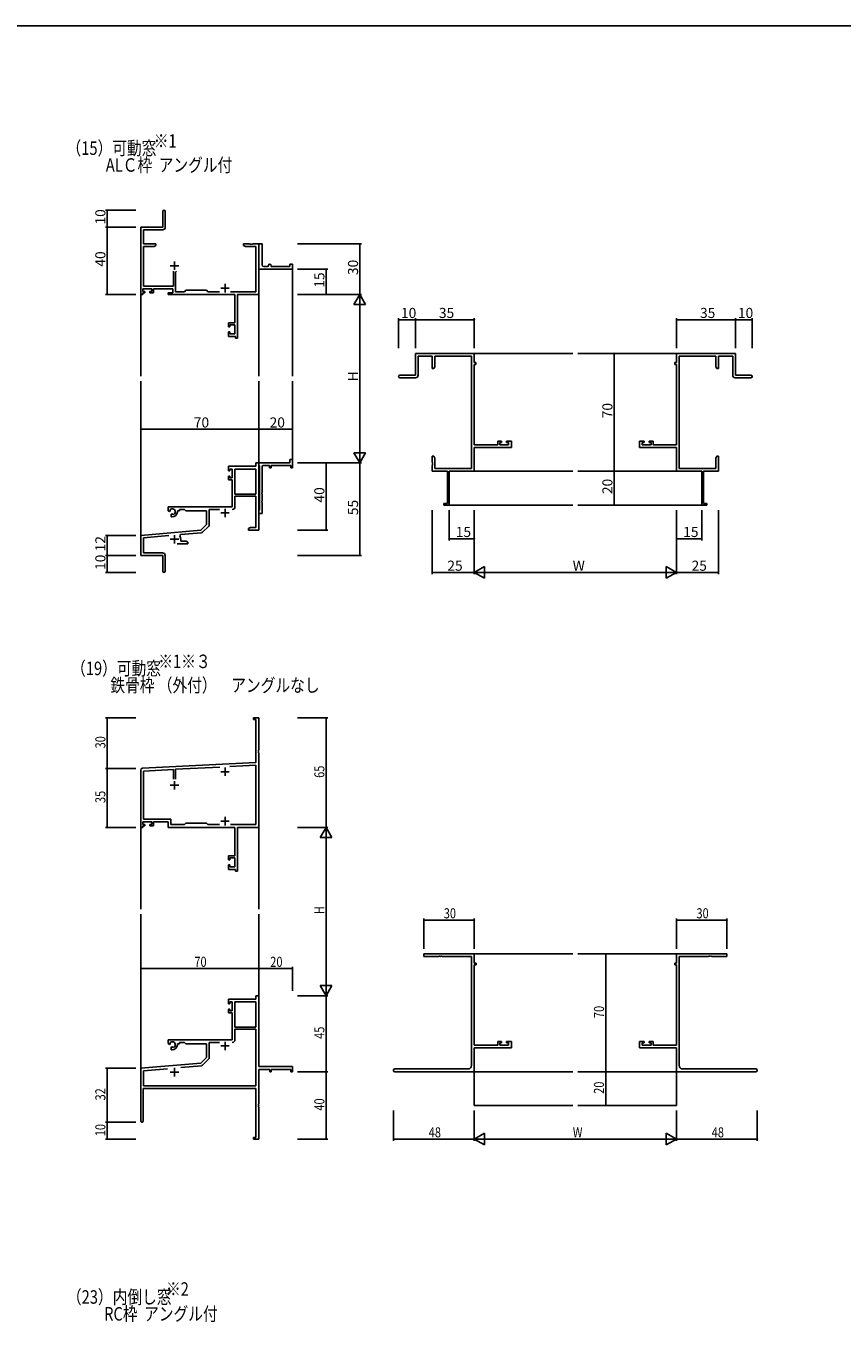
# Model space of a CAD drawing. Extents: x 0 to 2267, y 0 to 1612.
# Drawn here: x 1116 to 1600, y 835 to 1604 of the extents above; entities that cross this region are included whole.
import ezdxf

# ---------------------------------------------------------------- set-up
doc = ezdxf.new("R2010")
doc.units = 0
for name, color, linetype in [('USER1', 3, 'CONTINUOUS'), ('YKK_11', 7, 'CONTINUOUS'), ('YKK_12', 2, 'CONTINUOUS'), ('YKK_D', 6, 'CONTINUOUS'), ('YKK_ZWAK', 7, 'CONTINUOUS')]:
    doc.layers.add(name, color=color, linetype=linetype)
doc.styles.get("Standard").update_dxf_attribs({"font": 'ROMANS.SHX', "bigfont": 'EXTFONT.SHX'})

# ---------------------------------------------------------------- blocks, each defined once
blk = doc.blocks.new('A201')
at = {"layer": 'YKK_ZWAK', "color": 254, "linetype": 'Continuous'}
blk.add_line((571.000014, 409.99951), (21.000001, 409.99951), dxfattribs=at)

msp = doc.modelspace()

# ---------------------------------------------------------------- linework, layer by layer
at = {"layer": 'YKK_11', "color": 0, "linetype": 'ByBlock', "lineweight": -2}
for p, q in [((1197.002276, 1493.900915), (1197.002276, 1484.650915)), ((1198.502276, 1484.520915), (1198.502276, 1493.900915)), ((1197.002276, 1484.650915), (1184.002276, 1484.650915)), ((1184.002276, 1484.650915), (1184.002276, 1444.650915)), ((1185.632276, 1474.650915), (1185.632276, 1483.020915)), ((1185.632276, 1483.020915), (1197.002276, 1483.020915)), ((1193.002276, 1474.650915), (1185.632276, 1474.650915)), ((1185.632276, 1449.580915), (1185.632276, 1473.020915)), ((1185.632276, 1473.020915), (1191.911084, 1473.020915)), ((1191.911084, 1473.020915), (1193.002276, 1473.650915)), ((1193.002276, 1473.650915), (1193.002276, 1474.650915)), ((1248.544018, 1474.650915), (1245.002276, 1474.650915)), ((1245.002276, 1474.650915), (1245.002276, 1473.650915)), ((1245.002276, 1473.650915), (1246.093467, 1473.020915)), ((1246.093467, 1473.020915), (1252.372276, 1473.020915)), ((1248.727321, 1474.530915), (1248.544018, 1474.650915)), ((1249.277231, 1474.530915), (1248.727321, 1474.530915)), ((1249.460534, 1474.650915), (1249.277231, 1474.530915)), ((1249.544018, 1474.650915), (1249.460534, 1474.650915)), ((1249.727321, 1474.530915), (1249.544018, 1474.650915)), ((1250.277231, 1474.530915), (1249.727321, 1474.530915)), ((1250.460534, 1474.650915), (1250.277231, 1474.530915)), ((1254.002276, 1474.650915), (1250.460534, 1474.650915)), ((1252.372276, 1473.020915), (1252.372276, 1446.280915)), ((1254.002252, 1474.650897), (1256.002252, 1474.650921)), ((1254.002274, 1461.1509), (1254.002252, 1474.650897)), ((1254.002276, 1444.650915), (1254.002276, 1474.650915)), ((1256.002252, 1474.650921), (1256.002272, 1462.150903)), ((1260.002271, 1462.650909), (1260.502271, 1462.65091)), ((1260.002272, 1462.150909), (1260.002271, 1462.650909)), ((1261.502273, 1461.650912), (1261.502274, 1461.150912)), ((1272.502271, 1462.650924), (1274.002271, 1462.650951)), ((1272.502274, 1461.150929), (1272.502271, 1462.650924)), ((1274.002271, 1462.650951), (1274.002276, 1459.650931)), ((1203.352276, 1458.450915), (1203.352276, 1449.580915)), ((1204.652276, 1457.950915), (1205.152276, 1458.450915)), ((1204.652276, 1446.280915), (1204.652276, 1457.950915)), ((1254.002276, 1459.650915), (1254.002274, 1461.1509)), ((1274.002276, 1459.650931), (1254.002276, 1459.650915)), ((1257.002274, 1461.150905), (1259.002274, 1461.150908)), ((1261.502274, 1461.150912), (1272.502274, 1461.150929)), ((1185.302276, 1446.450915), (1185.302276, 1447.950915)), ((1185.302276, 1447.950915), (1190.502276, 1447.950915)), ((1186.402276, 1446.450915), (1185.302276, 1446.450915)), ((1203.352276, 1449.580915), (1185.632276, 1449.580915)), ((1186.402276, 1445.650915), (1186.402276, 1446.450915)), ((1190.502276, 1446.450915), (1189.402276, 1446.450915)), ((1189.402276, 1446.450915), (1189.402276, 1445.650915)), ((1190.502276, 1447.950915), (1190.502276, 1446.450915)), ((1191.502276, 1445.650915), (1191.502276, 1447.950915)), ((1191.502276, 1447.950915), (1203.022276, 1447.950915)), ((1203.022276, 1447.950915), (1203.022276, 1445.650915)), ((1209.932276, 1446.280915), (1204.652276, 1446.280915)), ((1210.802276, 1447.150915), (1209.932276, 1446.280915)), ((1223.002276, 1447.150915), (1210.802276, 1447.150915)), ((1223.872276, 1446.280915), (1223.002276, 1447.150915)), ((1230.651888, 1446.280915), (1223.872276, 1446.280915)), ((1252.372276, 1446.280915), (1237.352664, 1446.280915)), ((1184.002276, 1444.650915), (1185.302276, 1444.650915)), ((1185.302276, 1444.650915), (1185.302276, 1445.650915)), ((1185.302276, 1445.650915), (1186.402276, 1445.650915)), ((1189.402276, 1445.650915), (1191.502276, 1445.650915)), ((1203.022276, 1445.650915), (1200.202276, 1445.650915)), ((1200.202276, 1445.650915), (1200.202276, 1444.650915)), ((1200.202276, 1444.650915), (1239.872276, 1444.650915)), ((1239.872276, 1444.650915), (1239.872276, 1427.750915)), ((1241.502276, 1418.650915), (1241.502276, 1444.650915)), ((1241.502276, 1444.650915), (1254.002276, 1444.650915)), ((1239.872276, 1427.750915), (1236.002276, 1427.750915)), ((1236.002276, 1427.750915), (1236.002276, 1425.450915)), ((1236.002276, 1425.450915), (1236.802276, 1425.450915)), ((1236.802276, 1425.450915), (1236.802276, 1426.550915)), ((1236.802276, 1426.550915), (1239.872276, 1426.550915)), ((1239.872276, 1426.550915), (1239.872276, 1421.280915)), ((1236.802276, 1422.450915), (1236.002276, 1422.450915)), ((1236.002276, 1422.450915), (1236.002276, 1419.650915)), ((1236.002276, 1419.650915), (1240.302276, 1419.650915)), ((1236.802276, 1421.280915), (1236.802276, 1422.450915)), ((1239.872276, 1421.280915), (1236.802276, 1421.280915)), ((1240.302276, 1419.650915), (1240.302276, 1418.650915)), ((1240.302276, 1418.650915), (1241.502276, 1418.650915)), ((1347.000052, 1396.653858), (1347.000052, 1409.653858)), ((1347.000052, 1409.653858), (1382.000052, 1409.653858)), ((1357.000052, 1408.023858), (1348.630052, 1408.023858)), ((1348.630052, 1408.023858), (1348.630052, 1396.653858)), ((1357.000052, 1400.653858), (1357.000052, 1408.023858)), ((1380.370052, 1408.023858), (1358.630052, 1408.023858)), ((1358.630052, 1408.023858), (1358.630052, 1401.745049)), ((1380.370052, 1341.283858), (1380.370052, 1408.023858)), ((1382.000052, 1409.653858), (1382.000052, 1404.153858)), ((1537.000052, 1409.653858), (1502.000052, 1409.653858)), ((1502.000052, 1409.653858), (1502.000052, 1404.153858)), ((1503.630052, 1341.283858), (1503.630052, 1408.023858)), ((1503.630052, 1408.023858), (1525.370052, 1408.023858)), ((1525.370052, 1408.023858), (1525.370052, 1401.745049)), ((1527.000052, 1400.653858), (1527.000052, 1408.023858)), ((1527.000052, 1408.023858), (1535.370052, 1408.023858)), ((1535.370052, 1408.023858), (1535.370052, 1396.653858)), ((1537.000052, 1396.653858), (1537.000052, 1409.653858)), ((1358.000052, 1400.653858), (1357.000052, 1400.653858)), ((1358.630052, 1401.745049), (1358.000052, 1400.653858)), ((1382.000052, 1404.153858), (1383.000052, 1404.153858)), ((1383.000052, 1403.153858), (1382.000052, 1403.153858)), ((1382.000052, 1403.153858), (1382.000052, 1355.383858)), ((1383.000052, 1404.153858), (1383.000052, 1403.153858)), ((1502.000052, 1404.153858), (1501.000052, 1404.153858)), ((1501.000052, 1404.153858), (1501.000052, 1403.153858)), ((1501.000052, 1403.153858), (1502.000052, 1403.153858)), ((1502.000052, 1403.153858), (1502.000052, 1355.383858)), ((1525.370052, 1401.745049), (1526.000052, 1400.653858)), ((1526.000052, 1400.653858), (1527.000052, 1400.653858)), ((1337.750052, 1396.653858), (1347.000052, 1396.653858)), ((1347.130052, 1395.153858), (1337.750052, 1395.153858)), ((1536.870052, 1395.153858), (1546.250052, 1395.153858)), ((1546.250052, 1396.653858), (1537.000052, 1396.653858)), ((1382.000052, 1355.383858), (1395.900052, 1355.383858)), ((1395.900052, 1355.383858), (1395.900052, 1357.653858)), ((1395.900052, 1357.653858), (1398.200052, 1357.653858)), ((1398.200052, 1356.853858), (1397.100052, 1356.853858)), ((1397.100052, 1356.853858), (1397.100052, 1355.383858)), ((1397.100052, 1355.383858), (1402.370052, 1355.383858)), ((1398.200052, 1357.653858), (1398.200052, 1356.853858)), ((1401.200052, 1356.853858), (1401.200052, 1357.653858)), ((1401.200052, 1357.653858), (1404.000052, 1357.653858)), ((1402.370052, 1356.853858), (1401.200052, 1356.853858)), ((1402.370052, 1355.383858), (1402.370052, 1356.853858)), ((1404.000052, 1357.653858), (1404.000052, 1353.753858)), ((1482.800052, 1357.653858), (1480.000052, 1357.653858)), ((1480.000052, 1357.653858), (1480.000052, 1353.753858)), ((1481.630052, 1355.383858), (1481.630052, 1356.853858)), ((1481.630052, 1356.853858), (1482.800052, 1356.853858)), ((1486.900052, 1355.383858), (1481.630052, 1355.383858)), ((1482.800052, 1356.853858), (1482.800052, 1357.653858)), ((1488.100052, 1357.653858), (1485.800052, 1357.653858)), ((1485.800052, 1357.653858), (1485.800052, 1356.853858)), ((1485.800052, 1356.853858), (1486.900052, 1356.853858)), ((1486.900052, 1356.853858), (1486.900052, 1355.383858)), ((1488.100052, 1355.383858), (1488.100052, 1357.653858)), ((1502.000052, 1355.383858), (1488.100052, 1355.383858)), ((1272.502276, 1344.653858), (1272.502276, 1346.653858)), ((1272.502276, 1346.653858), (1274.002276, 1346.653858)), ((1274.002276, 1346.653858), (1274.002276, 1341.653858)), ((1357.000052, 1345.112116), (1357.000052, 1348.653858)), ((1357.000052, 1348.653858), (1358.000052, 1348.653858)), ((1358.000052, 1348.653858), (1358.630052, 1347.562666)), ((1358.630052, 1347.562666), (1358.630052, 1341.283858)), ((1404.000052, 1353.753858), (1382.000052, 1353.753858)), ((1382.000052, 1353.753858), (1382.000052, 1339.653858)), ((1480.000052, 1353.753858), (1502.000052, 1353.753858)), ((1502.000052, 1353.753858), (1502.000052, 1339.653858)), ((1526.000052, 1348.653858), (1525.370052, 1347.562666)), ((1525.370052, 1347.562666), (1525.370052, 1341.283858)), ((1527.000052, 1348.653858), (1526.000052, 1348.653858)), ((1527.000052, 1345.112116), (1527.000052, 1348.653858)), ((1252.372276, 1342.653858), (1236.002276, 1342.653858)), ((1236.002276, 1342.653858), (1236.002276, 1339.853858)), ((1236.002276, 1339.853858), (1236.802276, 1339.853858)), ((1236.802276, 1339.853858), (1236.802276, 1341.023858)), ((1236.802276, 1341.023858), (1238.302276, 1341.023858)), ((1238.302276, 1341.023858), (1238.302276, 1335.753858)), ((1239.932276, 1341.023858), (1239.932276, 1326.153858)), ((1252.372276, 1341.023858), (1239.932276, 1341.023858)), ((1239.932276, 1341.023858), (1239.932276, 1326.153858)), ((1254.002276, 1344.653858), (1252.372276, 1344.653858)), ((1252.372276, 1344.653858), (1252.372276, 1342.653858)), ((1252.372276, 1326.153858), (1252.372276, 1341.023858)), ((1254.002276, 1343.353858), (1254.002276, 1344.653858)), ((1254.002276, 1344.653858), (1272.502276, 1344.653858)), ((1254.002276, 1304.653858), (1254.002276, 1344.653858)), ((1254.202276, 1343.153858), (1254.002276, 1343.353858)), ((1254.502276, 1342.853858), (1254.202276, 1343.153858)), ((1254.502276, 1316.953858), (1254.502276, 1342.853858)), ((1256.002276, 1342.153858), (1256.002276, 1327.112128)), ((1260.502276, 1343.153858), (1257.002276, 1343.153858)), ((1260.502276, 1341.653858), (1260.502276, 1343.153858)), ((1261.502276, 1341.653858), (1260.502276, 1341.653858)), ((1273.002276, 1343.153858), (1261.502276, 1343.153858)), ((1261.502276, 1343.153858), (1261.502276, 1341.653858)), ((1273.002276, 1341.653858), (1273.002276, 1343.153858)), ((1274.002276, 1341.653858), (1273.002276, 1341.653858)), ((1357.120052, 1344.928813), (1357.000052, 1345.112116)), ((1357.000052, 1344.1956), (1357.120052, 1344.378903)), ((1357.000052, 1344.112116), (1357.000052, 1344.1956)), ((1357.120052, 1343.928813), (1357.000052, 1344.112116)), ((1357.000052, 1343.1956), (1357.120052, 1343.378903)), ((1357.000052, 1339.653858), (1357.000052, 1343.1956)), ((1366.000052, 1339.653858), (1357.000052, 1339.653858)), ((1357.120052, 1344.378903), (1357.120052, 1344.928813)), ((1357.120052, 1343.378903), (1357.120052, 1343.928813)), ((1358.630052, 1341.283858), (1380.370052, 1341.283858)), ((1366.000052, 1320.553858), (1366.000052, 1339.653858)), ((1382.000052, 1339.653858), (1367.000052, 1339.653858)), ((1367.000052, 1339.653858), (1367.000052, 1319.653858)), ((1502.000052, 1339.653858), (1517.000052, 1339.653858)), ((1525.370052, 1341.283858), (1503.630052, 1341.283858)), ((1517.000052, 1339.653858), (1517.000052, 1319.653858)), ((1518.000052, 1320.553858), (1518.000052, 1339.653858)), ((1518.000052, 1339.653858), (1527.000052, 1339.653858)), ((1526.880052, 1344.928813), (1527.000052, 1345.112116)), ((1526.880052, 1344.378903), (1526.880052, 1344.928813)), ((1527.000052, 1344.1956), (1526.880052, 1344.378903)), ((1526.880052, 1343.928813), (1527.000052, 1344.112116)), ((1526.880052, 1343.378903), (1526.880052, 1343.928813)), ((1527.000052, 1343.1956), (1526.880052, 1343.378903)), ((1527.000052, 1344.112116), (1527.000052, 1344.1956)), ((1527.000052, 1339.653858), (1527.000052, 1343.1956)), ((1236.802276, 1336.853858), (1236.002276, 1336.853858)), ((1236.002276, 1336.853858), (1236.002276, 1334.553858)), ((1236.002276, 1334.553858), (1238.302276, 1334.553858)), ((1236.802276, 1335.753858), (1236.802276, 1336.853858)), ((1238.302276, 1335.753858), (1236.802276, 1335.753858)), ((1238.302276, 1334.553858), (1238.302276, 1318.653858)), ((1239.932276, 1326.153858), (1252.372276, 1326.153858)), ((1239.932276, 1318.623858), (1239.932276, 1324.953858)), ((1239.932276, 1324.953858), (1252.372276, 1324.953858)), ((1252.372276, 1324.953858), (1252.372276, 1306.283858)), ((1255.882267, 1326.928813), (1255.882261, 1326.378911)), ((1256.00226, 1327.112128), (1255.882262, 1326.928826)), ((1255.882262, 1326.378911), (1256.00226, 1326.195609)), ((1256.002276, 1326.195609), (1256.002276, 1322.112128)), ((1238.302276, 1318.653858), (1200.202276, 1318.653858)), ((1200.202276, 1318.653858), (1200.202276, 1316.288943)), ((1200.202276, 1316.288943), (1201.102276, 1315.769328)), ((1201.102276, 1315.769328), (1201.452276, 1315.971401)), ((1201.475353, 1316.476248), (1201.43766, 1316.934774)), ((1201.452276, 1315.971401), (1201.475353, 1316.476248)), ((1205.702276, 1315.653858), (1205.702276, 1316.153858)), ((1205.702276, 1316.153858), (1207.002276, 1316.153858)), ((1207.002276, 1316.153858), (1207.002276, 1317.023858)), ((1207.002276, 1317.023858), (1209.932276, 1317.023858)), ((1209.932276, 1317.023858), (1210.802276, 1316.153858)), ((1210.802276, 1316.153858), (1223.002276, 1316.153858)), ((1223.002276, 1316.153858), (1223.002276, 1308.153858)), ((1224.632276, 1307.892903), (1224.632276, 1317.023858)), ((1224.632276, 1317.023858), (1230.651888, 1317.023858)), ((1254.002276, 1316.453858), (1254.202276, 1316.653858)), ((1254.002276, 1314.653858), (1254.002276, 1316.453858)), ((1254.202276, 1316.653858), (1254.502276, 1316.953858)), ((1255.882267, 1321.928813), (1255.882261, 1321.378911)), ((1256.00226, 1322.112128), (1255.882262, 1321.928826)), ((1255.882262, 1321.378911), (1256.00226, 1321.195609)), ((1256.002276, 1321.195609), (1256.002276, 1314.653858)), ((1364.000052, 1319.653858), (1364.000052, 1320.553858)), ((1364.000052, 1320.553858), (1366.000052, 1320.553858)), ((1367.000052, 1319.653858), (1364.000052, 1319.653858)), ((1517.000052, 1319.653858), (1520.000052, 1319.653858)), ((1520.000052, 1320.553858), (1518.000052, 1320.553858)), ((1520.000052, 1319.653858), (1520.000052, 1320.553858)), ((1202.352276, 1314.412555), (1202.002276, 1314.210482)), ((1202.002276, 1314.210482), (1202.002276, 1312.653858)), ((1202.002276, 1312.653858), (1202.702276, 1312.653858)), ((1202.801025, 1314.180116), (1202.352276, 1314.412555)), ((1203.179274, 1313.91821), (1202.801025, 1314.180116)), ((1223.002276, 1308.153858), (1219.618271, 1304.769853)), ((1256.002276, 1314.653858), (1254.002276, 1314.653858)), ((1219.618271, 1304.769853), (1184.002276, 1301.653858)), ((1184.002276, 1301.653858), (1184.002276, 1289.653858)), ((1185.632276, 1300.160238), (1200.632507, 1301.472588)), ((1185.632276, 1291.283858), (1185.632276, 1300.160238)), ((1207.141309, 1301.312549), (1207.521925, 1302.075334)), ((1207.521925, 1302.075334), (1219.988764, 1303.166041)), ((1220.608715, 1303.455129), (1224.339383, 1307.185797)), ((1249.093467, 1306.283858), (1248.002276, 1305.653858)), ((1248.002276, 1305.653858), (1248.002276, 1304.653858)), ((1248.002276, 1304.653858), (1250.044018, 1304.653858)), ((1252.372276, 1306.283858), (1249.093467, 1306.283858)), ((1250.044018, 1304.653858), (1250.227321, 1304.773858)), ((1250.227321, 1304.773858), (1250.777231, 1304.773858)), ((1250.777231, 1304.773858), (1250.960534, 1304.653858)), ((1250.960534, 1304.653858), (1251.044018, 1304.653858)), ((1251.044018, 1304.653858), (1251.227321, 1304.773858)), ((1251.227321, 1304.773858), (1251.777231, 1304.773858)), ((1251.777231, 1304.773858), (1251.960534, 1304.653858)), ((1251.960534, 1304.653858), (1254.002276, 1304.653858)), ((1205.652276, 1296.653858), (1212.002276, 1296.653858)), ((1207.702276, 1298.283858), (1207.702276, 1299.353858)), ((1210.911084, 1298.283858), (1207.702276, 1298.283858)), ((1212.002276, 1297.653858), (1210.911084, 1298.283858)), ((1212.002276, 1296.653858), (1212.002276, 1297.653858)), ((1184.002276, 1289.653858), (1197.002276, 1289.653858)), ((1196.902276, 1291.283858), (1185.632276, 1291.283858)), ((1197.002276, 1289.653858), (1197.002276, 1285.112116)), ((1197.002276, 1285.112116), (1197.122276, 1284.928813)), ((1197.122276, 1284.928813), (1197.122276, 1284.378903)), ((1198.502276, 1280.403858), (1198.502276, 1289.683858)), ((1197.122276, 1284.378903), (1197.002276, 1284.1956)), ((1197.002276, 1284.1956), (1197.002276, 1280.403858)), ((1251.002276, 1192.441489), (1251.002276, 1193.341489)), ((1251.002276, 1193.341489), (1254.002276, 1193.341489)), ((1252.372276, 1192.441489), (1251.002276, 1192.441489)), ((1252.372276, 1166.924608), (1252.372276, 1192.441489)), ((1254.002276, 1193.341489), (1254.002276, 1174.299747)), ((1254.002276, 1174.299747), (1253.882276, 1174.116444)), ((1253.882276, 1174.116444), (1253.882276, 1173.566534)), ((1253.882276, 1173.566534), (1254.002276, 1173.383231)), ((1254.002276, 1173.299747), (1253.882276, 1173.116444)), ((1253.882276, 1173.116444), (1253.882276, 1172.566534)), ((1253.882276, 1172.566534), (1254.002276, 1172.383231)), ((1254.002276, 1173.383231), (1254.002276, 1173.299747)), ((1254.002276, 1172.383231), (1254.002276, 1128.341489)), ((1184.002276, 1128.341489), (1184.002276, 1162.392524)), ((1184.94994, 1163.391154), (1252.372276, 1166.924608)), ((1203.352276, 1162.723342), (1185.632276, 1161.794676)), ((1185.632276, 1161.794676), (1185.632276, 1133.271489)), ((1203.352276, 1157.041489), (1203.352276, 1162.723342)), ((1230.866431, 1164.165298), (1204.652276, 1162.791472)), ((1204.652276, 1162.791472), (1204.652276, 1157.041489)), ((1252.372276, 1165.292372), (1236.825774, 1164.477614)), ((1252.372276, 1129.971489), (1252.372276, 1165.292372)), ((1190.502276, 1131.641489), (1185.302276, 1131.641489)), ((1185.302276, 1131.641489), (1185.302276, 1130.141489)), ((1185.632276, 1133.271489), (1201.832276, 1133.271489)), ((1190.502276, 1130.141489), (1190.502276, 1131.641489)), ((1200.202276, 1131.641489), (1191.502276, 1131.641489)), ((1191.502276, 1131.641489), (1191.502276, 1129.341489)), ((1200.202276, 1128.341489), (1200.202276, 1131.641489)), ((1201.832276, 1133.271489), (1201.832276, 1129.971489)), ((1209.932276, 1129.971489), (1210.802276, 1130.841489)), ((1210.802276, 1130.841489), (1223.002276, 1130.841489)), ((1223.002276, 1130.841489), (1223.872276, 1129.971489)), ((1185.302276, 1128.341489), (1184.002276, 1128.341489)), ((1185.302276, 1130.141489), (1186.402276, 1130.141489)), ((1186.402276, 1129.341489), (1185.302276, 1129.341489)), ((1185.302276, 1129.341489), (1185.302276, 1128.341489)), ((1186.402276, 1130.141489), (1186.402276, 1129.341489)), ((1189.402276, 1129.341489), (1189.402276, 1130.141489)), ((1189.402276, 1130.141489), (1190.502276, 1130.141489)), ((1191.502276, 1129.341489), (1189.402276, 1129.341489)), ((1239.872276, 1128.341489), (1200.202276, 1128.341489)), ((1201.832276, 1129.971489), (1209.932276, 1129.971489)), ((1223.872276, 1129.971489), (1230.651888, 1129.971489)), ((1237.352664, 1129.971489), (1252.372276, 1129.971489)), ((1237.352664, 1129.971489), (1252.372276, 1129.971489)), ((1239.872276, 1111.441489), (1239.872276, 1128.341489)), ((1241.502276, 1128.341489), (1241.502276, 1102.341489)), ((1254.002276, 1128.341489), (1241.502276, 1128.341489)), ((1236.002276, 1109.141489), (1236.002276, 1111.441489)), ((1236.002276, 1111.441489), (1239.872276, 1111.441489)), ((1236.802276, 1109.141489), (1236.002276, 1109.141489)), ((1239.872276, 1110.241489), (1236.802276, 1110.241489)), ((1236.802276, 1110.241489), (1236.802276, 1109.141489)), ((1239.872276, 1104.971489), (1239.872276, 1110.241489)), ((1236.002276, 1103.341489), (1236.002276, 1106.141489)), ((1236.002276, 1106.141489), (1236.802276, 1106.141489)), ((1240.302276, 1103.341489), (1236.002276, 1103.341489)), ((1236.802276, 1106.141489), (1236.802276, 1104.971489)), ((1236.802276, 1104.971489), (1239.872276, 1104.971489)), ((1240.302276, 1102.341489), (1240.302276, 1103.341489)), ((1241.502276, 1102.341489), (1240.302276, 1102.341489)), ((1382.002276, 1053.344918), (1352.002276, 1053.344918)), ((1352.002276, 1053.344918), (1352.002276, 1051.714918)), ((1352.002276, 1051.714918), (1361.044018, 1051.714918)), ((1361.044018, 1051.714918), (1361.227321, 1051.834918)), ((1361.227321, 1051.834918), (1361.777231, 1051.834918)), ((1361.777231, 1051.834918), (1361.960534, 1051.714918)), ((1361.960534, 1051.714918), (1362.044018, 1051.714918)), ((1362.044018, 1051.714918), (1362.227321, 1051.834918)), ((1362.227321, 1051.834918), (1362.777231, 1051.834918)), ((1362.777231, 1051.834918), (1362.960534, 1051.714918)), ((1362.960534, 1051.714918), (1380.372276, 1051.714918)), ((1380.372276, 1051.714918), (1380.372276, 986.974918)), ((1382.002276, 1047.844918), (1382.002276, 1053.344918)), ((1383.002276, 1047.844918), (1382.002276, 1047.844918)), ((1382.002276, 999.074918), (1382.002276, 1046.844918)), ((1382.002276, 1046.844918), (1383.002276, 1046.844918)), ((1383.002276, 1046.844918), (1383.002276, 1047.844918)), ((1501.000052, 1046.844918), (1501.000052, 1047.844918)), ((1501.000052, 1047.844918), (1502.000052, 1047.844918)), ((1502.000052, 1046.844918), (1501.000052, 1046.844918)), ((1502.000052, 1047.844918), (1502.000052, 1053.344918)), ((1502.000052, 1053.344918), (1532.000052, 1053.344918)), ((1502.000052, 999.074918), (1502.000052, 1046.844918)), ((1503.630052, 1051.714918), (1503.630052, 986.974918)), ((1521.041794, 1051.714918), (1503.630052, 1051.714918)), ((1521.225097, 1051.834918), (1521.041794, 1051.714918)), ((1521.775007, 1051.834918), (1521.225097, 1051.834918)), ((1521.95831, 1051.714918), (1521.775007, 1051.834918)), ((1522.041794, 1051.714918), (1521.95831, 1051.714918)), ((1522.225097, 1051.834918), (1522.041794, 1051.714918)), ((1522.775007, 1051.834918), (1522.225097, 1051.834918)), ((1522.95831, 1051.714918), (1522.775007, 1051.834918)), ((1532.000052, 1051.714918), (1522.95831, 1051.714918)), ((1532.000052, 1053.344918), (1532.000052, 1051.714918)), ((1252.372276, 1026.344918), (1236.002276, 1026.344918)), ((1236.002276, 1026.344918), (1236.002276, 1023.544918)), ((1236.002276, 1023.544918), (1236.802276, 1023.544918)), ((1236.802276, 1023.544918), (1236.802276, 1024.714918)), ((1236.802276, 1024.714918), (1238.302276, 1024.714918)), ((1238.302276, 1024.714918), (1238.302276, 1019.444918)), ((1252.372276, 1024.714918), (1239.932276, 1024.714918)), ((1239.932276, 1024.714918), (1239.932276, 1009.844918)), ((1239.932276, 1024.714918), (1239.932276, 1009.844918)), ((1254.002276, 1028.344918), (1252.372276, 1028.344918)), ((1252.372276, 1028.344918), (1252.372276, 1026.344918)), ((1252.372276, 1009.844918), (1252.372276, 1024.714918)), ((1254.002276, 986.344918), (1254.002276, 1028.344918)), ((1236.002276, 1020.544918), (1236.002276, 1018.244918)), ((1236.802276, 1020.544918), (1236.002276, 1020.544918)), ((1236.002276, 1018.244918), (1238.302276, 1018.244918)), ((1236.802276, 1019.444918), (1236.802276, 1020.544918)), ((1238.302276, 1019.444918), (1236.802276, 1019.444918)), ((1238.302276, 1018.244918), (1238.302276, 1002.344918)), ((1239.932276, 1009.844918), (1252.372276, 1009.844918)), ((1252.372276, 1008.644918), (1239.932276, 1008.644918)), ((1239.932276, 1008.644918), (1239.932276, 1002.314918)), ((1252.372276, 974.974918), (1252.372276, 1008.644918)), ((1238.302276, 1002.344918), (1200.202276, 1002.344918)), ((1200.202276, 1002.344918), (1200.202276, 999.980003)), ((1201.475353, 1000.167308), (1201.43766, 1000.625834)), ((1201.452276, 999.662461), (1201.475353, 1000.167308)), ((1207.002276, 999.844918), (1207.002276, 1000.714918)), ((1207.002276, 1000.714918), (1209.932276, 1000.714918)), ((1209.932276, 1000.714918), (1210.802276, 999.844918)), ((1230.651888, 1000.714918), (1224.632276, 1000.714918)), ((1224.632276, 1000.714918), (1224.632276, 991.583963)), ((1398.202276, 1001.344918), (1395.902276, 1001.344918)), ((1395.902276, 1001.344918), (1395.902276, 999.074918)), ((1397.102276, 999.074918), (1397.102276, 1000.544918)), ((1397.102276, 1000.544918), (1398.202276, 1000.544918)), ((1398.202276, 1000.544918), (1398.202276, 1001.344918)), ((1404.002276, 1001.344918), (1401.202276, 1001.344918)), ((1401.202276, 1001.344918), (1401.202276, 1000.544918)), ((1401.202276, 1000.544918), (1402.372276, 1000.544918)), ((1402.372276, 1000.544918), (1402.372276, 999.074918)), ((1404.002276, 997.444918), (1404.002276, 1001.344918)), ((1480.000052, 997.444918), (1480.000052, 1001.344918)), ((1480.000052, 1001.344918), (1482.800052, 1001.344918)), ((1482.800052, 1000.544918), (1481.630052, 1000.544918)), ((1481.630052, 1000.544918), (1481.630052, 999.074918)), ((1482.800052, 1001.344918), (1482.800052, 1000.544918)), ((1485.800052, 1001.344918), (1488.100052, 1001.344918)), ((1485.800052, 1000.544918), (1485.800052, 1001.344918)), ((1486.900052, 1000.544918), (1485.800052, 1000.544918)), ((1486.900052, 999.074918), (1486.900052, 1000.544918)), ((1488.100052, 1001.344918), (1488.100052, 999.074918)), ((1200.202276, 999.980003), (1201.102276, 999.460388)), ((1201.102276, 999.460388), (1201.452276, 999.662461)), ((1202.352276, 998.103615), (1202.002276, 997.901542)), ((1202.002276, 997.901542), (1202.002276, 996.344918)), ((1202.002276, 996.344918), (1202.702276, 996.344918)), ((1202.801025, 997.871176), (1202.352276, 998.103615)), ((1203.179274, 997.60927), (1202.801025, 997.871176)), ((1205.702276, 999.344918), (1205.702276, 999.844918)), ((1205.702276, 999.844918), (1207.002276, 999.844918)), ((1210.802276, 999.844918), (1223.002276, 999.844918)), ((1223.002276, 999.844918), (1223.002276, 991.844918)), ((1395.902276, 999.074918), (1382.002276, 999.074918)), ((1382.002276, 983.344918), (1382.002276, 997.444918)), ((1382.002276, 997.444918), (1404.002276, 997.444918)), ((1402.372276, 999.074918), (1397.102276, 999.074918)), ((1502.000052, 997.444918), (1480.000052, 997.444918)), ((1481.630052, 999.074918), (1486.900052, 999.074918)), ((1488.100052, 999.074918), (1502.000052, 999.074918)), ((1502.000052, 983.344918), (1502.000052, 997.444918)), ((1219.618271, 988.460913), (1184.002276, 985.344918)), ((1184.002276, 985.344918), (1184.002276, 954.044918)), ((1199.849532, 985.095147), (1185.632276, 983.851298)), ((1199.849532, 985.095147), (1185.632276, 983.851298)), ((1219.988764, 986.857101), (1207.735912, 985.785116)), ((1223.002276, 991.844918), (1219.618271, 988.460913)), ((1224.339383, 990.876857), (1220.608715, 987.146189)), ((1274.002276, 986.344918), (1254.002276, 986.344918)), ((1254.002276, 964.303176), (1254.002276, 984.714918)), ((1254.002276, 984.714918), (1260.702276, 984.714918)), ((1260.702276, 984.714918), (1260.702276, 983.344918)), ((1261.502276, 984.714918), (1273.102276, 984.714918)), ((1261.502276, 983.344918), (1261.502276, 984.714918)), ((1273.102276, 984.714918), (1273.102276, 983.344918)), ((1274.002276, 983.344918), (1274.002276, 986.344918)), ((1378.372276, 984.974918), (1334.817276, 984.974918)), ((1505.630052, 984.974918), (1549.185052, 984.974918)), ((1185.632276, 983.851298), (1185.632276, 974.974918)), ((1260.702276, 983.344918), (1261.502276, 983.344918)), ((1273.102276, 983.344918), (1274.002276, 983.344918)), ((1334.817276, 983.344918), (1382.002276, 983.344918)), ((1549.185052, 983.344918), (1502.000052, 983.344918)), ((1185.402276, 973.344918), (1252.372276, 973.344918)), ((1185.402276, 954.044918), (1185.402276, 973.344918)), ((1185.632276, 974.974918), (1252.372276, 974.974918)), ((1252.372276, 973.344918), (1252.372276, 944.244918)), ((1253.882276, 964.119873), (1254.002276, 964.303176)), ((1253.882276, 963.569963), (1253.882276, 964.119873)), ((1254.002276, 963.38666), (1253.882276, 963.569963)), ((1253.882276, 963.119873), (1254.002276, 963.303176)), ((1253.882276, 962.569963), (1253.882276, 963.119873)), ((1254.002276, 962.38666), (1253.882276, 962.569963)), ((1254.002276, 963.303176), (1254.002276, 963.38666)), ((1254.002276, 943.344918), (1254.002276, 962.38666)), ((1251.002276, 944.244918), (1251.002276, 943.344918)), ((1252.372276, 944.244918), (1251.002276, 944.244918)), ((1251.002276, 943.344918), (1254.002276, 943.344918))]:
    msp.add_line(p, q, dxfattribs=at)
at = {"layer": 'YKK_11', "color": 2}
for p, q in [((1201.502276, 1461.650915), (1206.502276, 1461.650915)), ((1204.002276, 1464.150915), (1204.002276, 1459.150915)), ((1231.502276, 1448.350915), (1236.502276, 1448.350915)), ((1234.002276, 1450.850915), (1234.002276, 1445.850915)), ((1234.002276, 1317.453858), (1234.002276, 1312.453858)), ((1231.502276, 1314.953858), (1236.502276, 1314.953858)), ((1204.002276, 1301.853858), (1204.002276, 1296.853858)), ((1201.502276, 1299.353858), (1206.502276, 1299.353858)), ((1234.002276, 1163.841489), (1234.002276, 1158.841489)), ((1204.002276, 1155.841489), (1204.002276, 1150.841489)), ((1231.502276, 1161.341489), (1236.502276, 1161.341489)), ((1201.502276, 1153.341489), (1206.502276, 1153.341489)), ((1231.502276, 1132.041489), (1236.502276, 1132.041489)), ((1234.002276, 1134.541489), (1234.002276, 1129.541489)), ((1234.002276, 1001.144918), (1234.002276, 996.144918)), ((1231.502276, 998.644918), (1236.502276, 998.644918)), ((1204.002276, 985.544918), (1204.002276, 980.544918)), ((1201.502276, 983.044918), (1206.502276, 983.044918))]:
    msp.add_line(p, q, dxfattribs=at)
at = {"layer": 'YKK_11', "color": 0, "linetype": 'ByBlock', "lineweight": -2}
for centre, radius, start, end in [((1197.752276, 1493.900915), 0.75, 359.99999, 180.00001), ((1197.002276, 1484.520915), 1.5, 270.000009, 359.999991), ((1257.002272, 1462.150905), 1, 180.000099, 270.000081), ((1259.002272, 1462.150908), 1, 270.000099, 0.000081), ((1260.502273, 1461.65091), 1, 0.000099, 90.000081), ((1337.750052, 1395.903858), 0.75, 89.99999, 270.00001), ((1347.130052, 1396.653858), 1.5, 270.000009, 359.999991), ((1536.870052, 1396.653858), 1.5, 180.000009, 269.999991), ((1546.250052, 1395.903858), 0.75, 269.99999, 90.00001), ((1257.002276, 1342.153858), 1, 89.999981, 180.00002), ((1202.702276, 1315.653858), 1.8, 285.366877, 134.633122), ((1202.702275, 1315.653858), 3, 270.000009, 359.999991), ((1238.332276, 1318.623858), 1.6, 270.000009, 359.999991), ((1223.632277, 1307.892903), 0.999999, 314.999997, 359.999988), ((1204.002277, 1299.353858), 3.699999, 0.000001, 31.963311), ((1219.901608, 1304.162235), 1, 274.999999, 315.000016), ((1196.902276, 1289.683857), 1.6, 0.000009, 89.999991), ((1197.752276, 1280.403858), 0.75, 179.99999, 0.00001), ((1185.002276, 1162.392524), 1, 93.000028, 180.000002), ((1202.702276, 999.344918), 1.8, 285.366877, 134.633122), ((1238.332276, 1002.314918), 1.6, 270.000009, 359.999991), ((1202.702275, 999.344918), 3, 270.000009, 359.999991), ((1219.901608, 987.853295), 1, 274.999999, 315.000016), ((1223.632277, 991.583963), 0.999999, 314.999997, 359.999988), ((1334.817276, 984.159918), 0.815, 89.99999, 270.00001), ((1378.372276, 986.974918), 2, 270.000009, 359.999991), ((1505.630052, 986.974918), 2, 180.000009, 269.999991), ((1549.185052, 984.159918), 0.815, 269.99999, 90.00001), ((1184.702276, 954.044918), 0.7, 179.99999, 0.00001)]:
    msp.add_arc(centre, radius, start, end, dxfattribs=at)
at = {"layer": 'YKK_12'}
for p, q in [((1274.002276, 1459.950915), (1274.002276, 1396.150134)), ((1184.002276, 1445.90614), (1184.002276, 1396.150134)), ((1254.002276, 1444.650915), (1254.002276, 1396.150134)), ((1382.000052, 1409.653858), (1440.49894, 1409.653858)), ((1501.997828, 1409.653858), (1443.49894, 1409.653858)), ((1184.002276, 1301.082313), (1184.002276, 1393.150134)), ((1254.002276, 1344.649353), (1254.002276, 1393.150134)), ((1274.002276, 1344.649353), (1274.002276, 1393.150134)), ((1382.000052, 1339.653858), (1440.49894, 1339.653858)), ((1501.997828, 1339.653858), (1443.49894, 1339.653858)), ((1366.700052, 1319.653858), (1440.49894, 1319.653858)), ((1517.297828, 1319.653858), (1443.49894, 1319.653858)), ((1184.002276, 1128.641489), (1184.002276, 1079.840708)), ((1254.002276, 1128.341489), (1254.002276, 1079.840708)), ((1184.002276, 984.773373), (1184.002276, 1076.841194)), ((1254.002276, 1028.340413), (1254.002276, 1076.841194)), ((1382.002276, 1053.344918), (1440.501164, 1053.344918)), ((1502.000052, 1053.344918), (1443.501164, 1053.344918)), ((1382.002276, 983.344918), (1440.501164, 983.344918)), ((1382.002276, 983.344918), (1382.002276, 963.344918)), ((1502.000052, 983.344918), (1443.501164, 983.344918)), ((1502.000052, 983.344918), (1502.000052, 963.344918)), ((1382.002276, 963.344918), (1440.501164, 963.344918)), ((1502.000052, 963.344918), (1443.501164, 963.344918))]:
    msp.add_line(p, q, dxfattribs=at)
at = {"layer": 'YKK_D'}
for p, q in [((1181.002276, 1494.650915), (1163.002276, 1494.650915)), ((1164.002276, 1484.650915), (1164.002276, 1494.650915)), ((1181.002276, 1484.650915), (1163.002276, 1484.650915)), ((1181.002276, 1484.650915), (1163.002276, 1484.650915)), ((1164.002276, 1484.650915), (1164.002276, 1444.650915)), ((1277.002276, 1474.650915), (1315.002276, 1474.650915)), ((1314.002276, 1474.650915), (1314.002276, 1444.650915)), ((1277.002276, 1459.650931), (1295.002276, 1459.650931)), ((1294.002276, 1444.650915), (1294.002276, 1459.650931)), ((1181.002276, 1444.650915), (1163.002276, 1444.650915)), ((1277.002276, 1444.650915), (1315.002276, 1444.650915)), ((1277.002276, 1444.650915), (1315.002276, 1444.650915)), ((1277.002276, 1444.650915), (1295.002276, 1444.650915)), ((1314.002276, 1437.650915), (1314.002276, 1351.649353)), ((1337.000052, 1412.653858), (1337.000052, 1430.653858)), ((1337.000052, 1429.653858), (1347.000052, 1429.653858)), ((1347.000052, 1412.653858), (1347.000052, 1430.653858)), ((1347.000052, 1412.653858), (1347.000052, 1430.653858)), ((1347.000052, 1429.653858), (1382.000052, 1429.653858)), ((1382.000052, 1412.653858), (1382.000052, 1430.653858)), ((1502.000052, 1412.653858), (1502.000052, 1430.653858)), ((1502.000052, 1429.653858), (1537.000052, 1429.653858)), ((1537.000052, 1412.653858), (1537.000052, 1430.653858)), ((1537.000052, 1412.653858), (1537.000052, 1430.653858)), ((1537.000052, 1429.653858), (1547.000052, 1429.653858)), ((1547.000052, 1412.653858), (1547.000052, 1430.653858)), ((1489.395508, 1409.653858), (1464.000052, 1409.653858)), ((1465.000052, 1409.653858), (1465.000052, 1339.653858)), ((1184.002276, 1348.321868), (1184.002276, 1365.653858)), ((1184.002276, 1364.653858), (1254.002276, 1364.653858)), ((1254.002276, 1346.044298), (1254.002276, 1365.653858)), ((1254.002276, 1351.281848), (1254.002276, 1365.653858)), ((1254.002276, 1364.653858), (1274.002276, 1364.653858)), ((1274.002276, 1351.281848), (1274.002276, 1365.653858)), ((1277.002276, 1344.653858), (1315.002276, 1344.653858)), ((1277.002276, 1344.649353), (1315.002276, 1344.649353)), ((1277.002276, 1344.649353), (1295.002276, 1344.649353)), ((1294.002276, 1344.649353), (1294.002276, 1304.653858)), ((1314.002276, 1344.653858), (1314.002276, 1289.653858)), ((1489.395508, 1339.653858), (1464.000052, 1339.653858)), ((1489.395508, 1339.653858), (1464.000052, 1339.653858)), ((1465.000052, 1339.653858), (1465.000052, 1319.653858)), ((1357.002276, 1316.653858), (1357.002276, 1278.653858)), ((1367.000052, 1316.653858), (1367.000052, 1298.653858)), ((1382.000052, 1316.653858), (1382.000052, 1298.653858)), ((1382.002276, 1316.653858), (1382.002276, 1278.653858)), ((1382.002276, 1316.653858), (1382.002276, 1278.653858)), ((1489.395508, 1319.653858), (1464.000052, 1319.653858)), ((1502.000052, 1316.653858), (1502.000052, 1278.653858)), ((1502.000052, 1316.653858), (1502.000052, 1278.653858)), ((1502.000052, 1316.653858), (1502.000052, 1298.653858)), ((1517.000052, 1316.653858), (1517.000052, 1298.653858)), ((1527.000052, 1316.653858), (1527.000052, 1278.653858)), ((1181.002276, 1301.653858), (1163.002276, 1301.653858)), ((1164.002276, 1289.653858), (1164.002276, 1301.653858)), ((1277.002276, 1304.653858), (1295.002276, 1304.653858)), ((1382.000052, 1299.653858), (1367.000052, 1299.653858)), ((1502.000052, 1299.653858), (1517.000052, 1299.653858)), ((1181.002276, 1289.653858), (1163.002276, 1289.653858)), ((1181.002276, 1289.653858), (1163.002276, 1289.653858)), ((1164.002276, 1289.653858), (1164.002276, 1279.653858)), ((1277.002276, 1289.653858), (1315.002276, 1289.653858)), ((1181.002276, 1279.653858), (1163.002276, 1279.653858)), ((1382.002276, 1279.653858), (1357.002276, 1279.653858)), ((1389.002276, 1279.653858), (1495.000052, 1279.653858)), ((1502.000052, 1279.653858), (1527.000052, 1279.653858)), ((1181.002276, 1193.341489), (1163.002276, 1193.341489)), ((1164.002276, 1193.341489), (1164.002276, 1163.341489)), ((1277.002276, 1193.341489), (1295.002276, 1193.341489)), ((1294.002276, 1193.341489), (1294.002276, 1128.341489)), ((1181.002276, 1163.341489), (1163.002276, 1163.341489)), ((1181.002276, 1163.341489), (1163.002276, 1163.341489)), ((1164.002276, 1163.341489), (1164.002276, 1128.341489)), ((1181.002276, 1128.341489), (1163.002276, 1128.341489)), ((1277.002276, 1128.341489), (1295.002276, 1128.341489)), ((1277.002276, 1128.341489), (1295.002276, 1128.341489)), ((1294.002276, 1121.341489), (1294.002276, 1035.344918)), ((1352.002276, 1056.344918), (1352.002276, 1074.344918)), ((1352.002276, 1073.344918), (1382.002276, 1073.344918)), ((1382.002276, 1056.344918), (1382.002276, 1074.344918)), ((1502.000052, 1056.344918), (1502.000052, 1074.344918)), ((1532.000052, 1073.344918), (1502.000052, 1073.344918)), ((1532.000052, 1056.344918), (1532.000052, 1074.344918)), ((1477.000052, 1053.344918), (1459.000052, 1053.344918)), ((1460.000052, 1053.344918), (1460.000052, 983.344918)), ((1184.002276, 1031.344918), (1184.002276, 1045.546081)), ((1184.002276, 1044.546081), (1254.002276, 1044.546081)), ((1254.002276, 1031.344918), (1254.002276, 1045.546081)), ((1254.002276, 1031.344918), (1254.002276, 1045.546081)), ((1254.002276, 1044.546081), (1274.002276, 1044.546081)), ((1274.002276, 1031.344918), (1274.002276, 1045.546081)), ((1277.002276, 1028.344918), (1295.002276, 1028.344918)), ((1277.002276, 1028.344918), (1295.002276, 1028.344918)), ((1294.002276, 1028.344918), (1294.002276, 983.344918)), ((1181.002276, 985.344918), (1163.002276, 985.344918)), ((1164.002276, 985.344918), (1164.002276, 953.344918)), ((1277.002276, 983.344918), (1295.002276, 983.344918)), ((1277.002276, 983.344918), (1295.002276, 983.344918)), ((1294.002276, 983.344918), (1294.002276, 943.344918)), ((1477.000052, 983.344918), (1459.000052, 983.344918)), ((1477.000052, 983.344918), (1459.000052, 983.344918)), ((1460.000052, 983.344918), (1460.000052, 963.344918)), ((1477.000052, 963.344918), (1459.000052, 963.344918)), ((1334.002276, 960.344918), (1334.002276, 942.344918)), ((1382.002276, 960.344918), (1382.002276, 942.344918)), ((1382.002276, 960.344918), (1382.002276, 942.344918)), ((1502.000052, 960.344918), (1502.000052, 942.344918)), ((1502.000052, 960.344918), (1502.000052, 942.344918)), ((1550.000052, 960.344918), (1550.000052, 942.344918)), ((1181.002276, 953.344918), (1163.002276, 953.344918)), ((1181.002276, 953.344918), (1163.002276, 953.344918)), ((1164.002276, 953.344918), (1164.002276, 943.344918)), ((1181.002276, 943.344918), (1163.002276, 943.344918)), ((1277.002276, 943.344918), (1295.002276, 943.344918)), ((1382.002276, 943.344918), (1334.002276, 943.344918)), ((1495.000052, 943.344918), (1389.002276, 943.344918)), ((1550.000052, 943.344918), (1502.000052, 943.344918))]:
    msp.add_line(p, q, dxfattribs=at)
at = {"layer": 'YKK_D', "lineweight": -2}
for p, q in [((1314.002276, 1444.650915), (1310.502276, 1438.588737)), ((1310.502276, 1438.588737), (1317.502276, 1438.588737)), ((1314.002276, 1444.650915), (1317.502276, 1438.588737)), ((1314.002276, 1444.650915), (1314.002276, 1432.52656)), ((1314.002276, 1344.649353), (1314.002276, 1356.773709)), ((1314.002276, 1344.649353), (1310.502276, 1350.711531)), ((1317.502276, 1350.711531), (1310.502276, 1350.711531)), ((1314.002276, 1344.649353), (1317.502276, 1350.711531)), ((1382.002276, 1279.653858), (1388.064454, 1283.153858)), ((1382.002276, 1279.653858), (1388.064454, 1276.153858)), ((1382.002276, 1279.653858), (1394.126632, 1279.653858)), ((1388.064454, 1276.153858), (1388.064454, 1283.153858)), ((1502.000052, 1279.653858), (1489.875696, 1279.653858)), ((1502.000052, 1279.653858), (1495.937874, 1283.153858)), ((1495.937874, 1283.153858), (1495.937874, 1276.153858)), ((1502.000052, 1279.653858), (1495.937874, 1276.153858)), ((1294.002276, 1128.341489), (1290.502276, 1122.279311)), ((1294.002276, 1128.341489), (1294.002276, 1116.217133)), ((1294.002276, 1128.341489), (1297.502276, 1122.279311)), ((1290.502276, 1122.279311), (1297.502276, 1122.279311)), ((1294.002276, 1028.344918), (1294.002276, 1040.469273)), ((1294.002276, 1028.344918), (1290.502276, 1034.407096)), ((1297.502276, 1034.407096), (1290.502276, 1034.407096)), ((1294.002276, 1028.344918), (1297.502276, 1034.407096)), ((1382.002276, 943.344918), (1388.064454, 946.844918)), ((1388.064454, 939.844918), (1388.064454, 946.844918)), ((1502.000052, 943.344918), (1495.937874, 946.844918)), ((1495.937874, 946.844918), (1495.937874, 939.844918)), ((1382.002276, 943.344918), (1388.064454, 939.844918)), ((1382.002276, 943.344918), (1394.126632, 943.344918)), ((1502.000052, 943.344918), (1489.875696, 943.344918)), ((1502.000052, 943.344918), (1495.937874, 939.844918))]:
    msp.add_line(p, q, dxfattribs=at)
at = {"layer": 'YKK_D', "linetype": 'ByBlock', "const_width": 0.85}
for points in [[(1164.002276, 1494.544665, 1), (1164.002276, 1494.757165, 1)], [(1164.002276, 1484.544665, 1), (1164.002276, 1484.757165, 1)], [(1164.002276, 1484.757165, 1), (1164.002276, 1484.544665, 1)], [(1314.002276, 1474.544665, 1), (1314.002276, 1474.757165, 1)], [(1294.002276, 1459.544681, 1), (1294.002276, 1459.757181, 1)], [(1164.002276, 1444.757165, 1), (1164.002276, 1444.544665, 1)], [(1294.002276, 1444.757165, 1), (1294.002276, 1444.544665, 1)], [(1337.106302, 1429.653858, 1), (1336.893802, 1429.653858, 1)], [(1347.106302, 1429.653858, 1), (1346.893802, 1429.653858, 1)], [(1346.893802, 1429.653858, 1), (1347.106302, 1429.653858, 1)], [(1381.893802, 1429.653858, 1), (1382.106302, 1429.653858, 1)], [(1502.106302, 1429.653858, 1), (1501.893802, 1429.653858, 1)], [(1536.893802, 1429.653858, 1), (1537.106302, 1429.653858, 1)], [(1537.106302, 1429.653858, 1), (1536.893802, 1429.653858, 1)], [(1546.893802, 1429.653858, 1), (1547.106302, 1429.653858, 1)], [(1465.000052, 1409.547608, 1), (1465.000052, 1409.760108, 1)], [(1184.108526, 1364.653858, 1), (1183.896026, 1364.653858, 1)], [(1253.896026, 1364.653858, 1), (1254.108526, 1364.653858, 1)], [(1254.108526, 1364.653858, 1), (1253.896026, 1364.653858, 1)], [(1273.896026, 1364.653858, 1), (1274.108526, 1364.653858, 1)], [(1294.002276, 1344.543103, 1), (1294.002276, 1344.755603, 1)], [(1465.000052, 1339.760108, 1), (1465.000052, 1339.547608, 1)], [(1465.000052, 1339.547608, 1), (1465.000052, 1339.760108, 1)], [(1465.000052, 1319.760108, 1), (1465.000052, 1319.547608, 1)], [(1164.002276, 1301.547608, 1), (1164.002276, 1301.760108, 1)], [(1294.002276, 1304.760108, 1), (1294.002276, 1304.547608, 1)], [(1367.106302, 1299.653858, 1), (1366.893802, 1299.653858, 1)], [(1381.893802, 1299.653858, 1), (1382.106302, 1299.653858, 1)], [(1502.106302, 1299.653858, 1), (1501.893802, 1299.653858, 1)], [(1516.893802, 1299.653858, 1), (1517.106302, 1299.653858, 1)], [(1164.002276, 1289.547608, 1), (1164.002276, 1289.760108, 1)], [(1164.002276, 1289.760108, 1), (1164.002276, 1289.547608, 1)], [(1314.002276, 1289.760108, 1), (1314.002276, 1289.547608, 1)], [(1164.002276, 1279.760108, 1), (1164.002276, 1279.547608, 1)], [(1357.108526, 1279.653858, 1), (1356.896026, 1279.653858, 1)], [(1526.893802, 1279.653858, 1), (1527.106302, 1279.653858, 1)], [(1164.002276, 1193.235239, 1), (1164.002276, 1193.447739, 1)], [(1294.002276, 1193.235239, 1), (1294.002276, 1193.447739, 1)], [(1164.002276, 1163.235239, 1), (1164.002276, 1163.447739, 1)], [(1164.002276, 1163.447739, 1), (1164.002276, 1163.235239, 1)], [(1164.002276, 1128.447739, 1), (1164.002276, 1128.235239, 1)], [(1352.108526, 1073.344918, 1), (1351.896026, 1073.344918, 1)], [(1381.896026, 1073.344918, 1), (1382.108526, 1073.344918, 1)], [(1502.106302, 1073.344918, 1), (1501.893802, 1073.344918, 1)], [(1531.893802, 1073.344918, 1), (1532.106302, 1073.344918, 1)], [(1460.000052, 1053.238668, 1), (1460.000052, 1053.451168, 1)], [(1184.108526, 1044.546081, 1), (1183.896026, 1044.546081, 1)], [(1253.896026, 1044.546081, 1), (1254.108526, 1044.546081, 1)], [(1254.108526, 1044.546081, 1), (1253.896026, 1044.546081, 1)], [(1273.896026, 1044.546081, 1), (1274.108526, 1044.546081, 1)], [(1164.002276, 985.238668, 1), (1164.002276, 985.451168, 1)], [(1294.002276, 983.451168, 1), (1294.002276, 983.238668, 1)], [(1294.002276, 983.238668, 1), (1294.002276, 983.451168, 1)], [(1460.000052, 983.238668, 1), (1460.000052, 983.451168, 1)], [(1460.000052, 983.451168, 1), (1460.000052, 983.238668, 1)], [(1460.000052, 963.451168, 1), (1460.000052, 963.238668, 1)], [(1164.002276, 953.451168, 1), (1164.002276, 953.238668, 1)], [(1164.002276, 953.238668, 1), (1164.002276, 953.451168, 1)], [(1164.002276, 943.451168, 1), (1164.002276, 943.238668, 1)], [(1294.002276, 943.451168, 1), (1294.002276, 943.238668, 1)], [(1334.108526, 943.344918, 1), (1333.896026, 943.344918, 1)], [(1549.893802, 943.344918, 1), (1550.106302, 943.344918, 1)]]:
    msp.add_lwpolyline(points, format="xyb", close=True, dxfattribs=at)

# ---------------------------------------------------------------- block references
at = {"layer": 'YKK_ZWAK', "xscale": 4, "yscale": 4, "zscale": 4}
msp.add_blockref('A201', (-76.000004, -35.998), dxfattribs=at)

# ---------------------------------------------------------------- texts
at = {"layer": 'USER1', "width": 0.8}
for s, p in [('※1', (1191.70306, 1531.710073)), ('（15）可動窓', (1139.931332, 1527.463281)), ('ALＣ枠  アングル付', (1163.234503, 1517.463281)), ('※1※３', (1194.410472, 1222.861975)), ('（19）可動窓', (1142.641989, 1218.69226)), ('鉄骨枠 （外付）\u3000アングルなし', (1165.94516, 1208.69226)), ('（23）内倒し窓', (1140.161987, 845.636469)), ('※2', (1198.96524, 850.369777)), ('RC枠  アングル付', (1162.24611, 835.636469))]:
    msp.add_text(s, height=8, dxfattribs=at).set_placement(p)
at = {"layer": 'YKK_D'}
for s, p in [('10', (1163.002276, 1486.130915)), ('40', (1163.002276, 1461.130915)), ('30', (1313.002276, 1456.130915)), ('15', (1293.002276, 1448.630923)), ('H', (1313.002276, 1393.050134)), ('70', (1464.000052, 1371.133858)), ('20', (1464.000052, 1326.133858)), ('40', (1293.002276, 1321.131605)), ('55', (1313.002276, 1313.633858)), ('12', (1163.002276, 1292.133858)), ('10', (1163.002276, 1281.133858))]:
    msp.add_text(s, height=6, rotation=90, dxfattribs=at).set_placement(p)
for s, p in [('10', (1338.480052, 1430.653858)), ('35', (1360.980052, 1430.653858)), ('35', (1515.980052, 1430.653858)), ('10', (1538.480052, 1430.653858)), ('70', (1215.482276, 1365.653858)), ('20', (1260.482276, 1365.653858)), ('15', (1370.980052, 1300.653858)), ('15', (1505.980052, 1300.653858)), ('25', (1365.982276, 1280.653858)), ('W', (1440.401164, 1280.653858)), ('25', (1510.980052, 1280.653858))]:
    msp.add_text(s, height=6, dxfattribs=at).set_placement(p)
at = {"layer": 'YKK_D', "width": 0.8}
for s, p in [('30', (1163.002276, 1175.210524)), ('65', (1293.002276, 1157.73489)), ('35', (1163.002276, 1142.771438)), ('H', (1293.002276, 1076.795995)), ('70', (1459.000052, 1015.15304)), ('45', (1293.002276, 1002.811415)), ('20', (1459.000052, 970.201771)), ('32', (1163.002276, 966.262684)), ('40', (1293.002276, 960.250502)), ('10', (1163.002276, 945.043395))]:
    msp.add_text(s, height=6, rotation=90, dxfattribs=at).set_placement(p)
for s, p in [('30', (1363.871311, 1074.344918)), ('30', (1513.869088, 1074.344918)), ('70', (1215.810398, 1045.546081)), ('20', (1260.859129, 1045.546081)), ('48', (1354.944408, 944.344918)), ('W', (1440.466139, 944.344918)), ('48', (1522.942184, 944.344918))]:
    msp.add_text(s, height=6, dxfattribs=at).set_placement(p)

doc.saveas('drawing.dxf')
